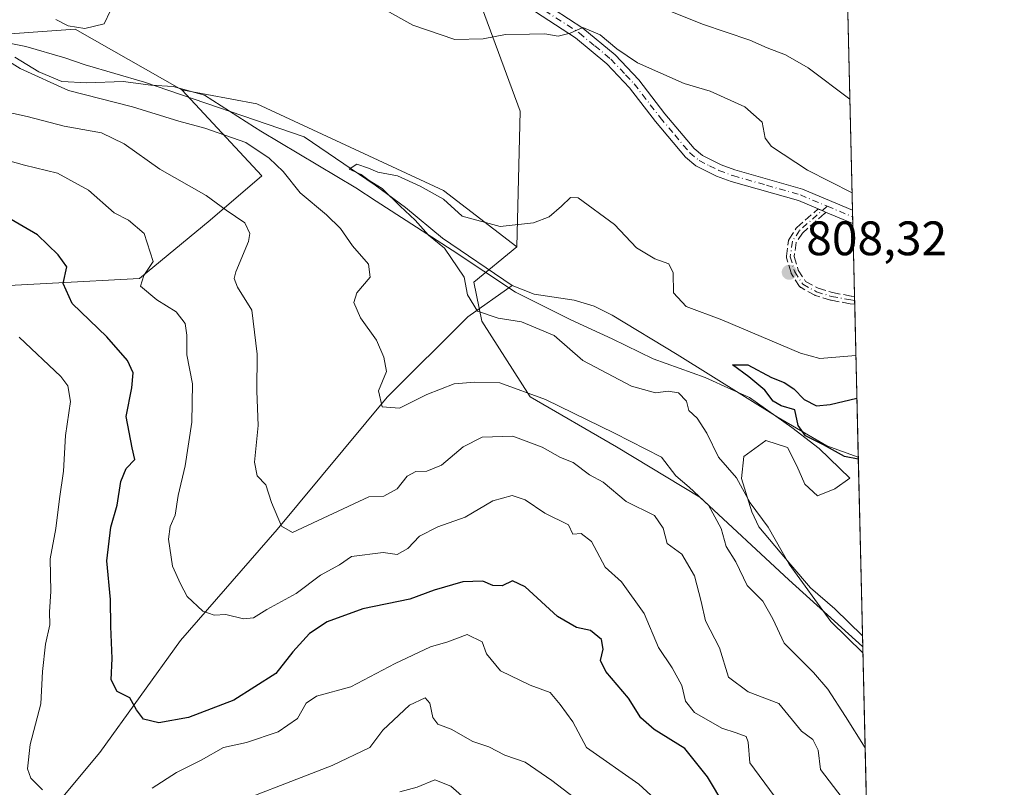
# Model space of a CAD drawing. Units: metres. Extents: x 658404 to 661885, y 4739506 to 4741899.
# Drawn here: x 661661 to 661865, y 4740801 to 4740960 of the extents above; entities that cross this region are included whole.
import ezdxf

# ---------------------------------------------------------------- set-up
doc = ezdxf.new("R2010")
doc.units = ezdxf.units.M
doc.header["$MEASUREMENT"] = 0
doc.linetypes.add('DGN Style 3', pattern=[2.307223458686699, 1.648016756204785, -0.6592067024819142])
doc.linetypes.add('DGN Style 4', pattern=[2.6384748266838614, 1.318413404963828, -0.6592067024819142, 0.001648016756204785, -0.6592067024819142])
for name, color, linetype, lineweight in [('Arbolado forestal CxS', 92, 'Continuous', 0), ('Camino Cxs', 7, 'Continuous', 0), ('Camino eje', 30, 'DGN Style 4', 13), ('Comarca CxS', 21, 'Continuous', 0), ('Comunidad Autónoma CxS', 142, 'Continuous', 0), ('Corriente natural lineal', 142, 'Continuous', 13), ('Curva de nivel maestra', 30, 'Continuous', 30), ('Curva de nivel normal', 30, 'Continuous', 0), ('Espacio natural protegido', 121, 'Continuous', 13), ('Espacio natural protegido CxS', 121, 'Continuous', 0), ('Municipio CxS', 4, 'Continuous', 0), ('Prado CxS', 92, 'Continuous', 0), ('Provincia CxS', 1, 'Continuous', 0), ('Punto de cota en terreno', 7, 'Continuous', 0), ('Rótulo de punto de cota en terreno', 7, 'Continuous', 0), ('Senda', 7, 'DGN Style 3', 0), ('Suelo desnudo CxS', 253, 'Continuous', 0)]:
    doc.layers.add(name, color=color, linetype=linetype, lineweight=lineweight)
doc.styles.add('Style-Arial', font='txt')

# ---------------------------------------------------------------- blocks, each defined once
blk = doc.blocks.new('*U8')
at = {"layer": 'Arbolado forestal CxS', "color": 92, "linetype": 'Continuous', "lineweight": 0}
blk.add_polyline3d([(661832.2699999996, 4740964.545499999, 821.9320000000008), (661835.4345000006, 4740830.149599999, 804.1104999999953), (661835.4086999996, 4740830.161699999, 804.1137000000017), (661820.1518999999, 4740843.913699999, 806.1662999999971), (661801.7390999999, 4740861.037500001, 809.4382000000041), (661784.4914999995, 4740871.5045, 810.4851999999955), (661766.5647, 4740881.850299999, 809.6869000000006), (661756.5749000004, 4740897.522100001, 805.0436999999947), (661754.9238999998, 4740905.6051, 804.2522000000026), (661763.8066999996, 4740912.887700001, 804.7939000000042), (661764.5179000003, 4740941.0361, 808.7375999999931), (661753.2329000002, 4740971.7685, 812.2733000000007)], dxfattribs=at)
blk = doc.blocks.new('5PATER')
at = {"layer": 'Suelo desnudo CxS', "linetype": 'Continuous', "lineweight": 0}
h = blk.add_hatch(color=51, dxfattribs=at)
edge = h.paths.add_edge_path()
edge.add_ellipse((0, 0), major_axis=(-0.1095731443231308, -0.1110710700762829), ratio=0.9994222409660322, start_angle=0, end_angle=360)

msp = doc.modelspace()

# ---------------------------------------------------------------- linework, layer by layer
at = {"layer": 'Arbolado forestal CxS', "color": 92, "linetype": 'Continuous', "lineweight": 0, "extrusion": (0.006723776037853134, -0.2855383873663877, 0.9583436858330082), "elevation": -1348489.665582801, "flags": 128}
msp.add_lwpolyline([(773256.7894305745, 4527517.753724383), (773256.7894305745, 4527471.792961798)], dxfattribs=at)
at = {"layer": 'Arbolado forestal CxS', "color": 92, "linetype": 'Continuous', "lineweight": 0, "extrusion": (0.005207659354192477, -0.2212933770365202, 0.9751933764971045), "elevation": -1044898.966756109, "flags": 128}
msp.add_lwpolyline([(773186.5184664145, 4607029.415315537), (773186.5184664147, 4607028.003102112)], dxfattribs=at)
at = {"layer": 'Arbolado forestal CxS', "color": 92, "linetype": 'Continuous', "lineweight": 0, "extrusion": (0.005245617258418383, -0.2226311206568145, 0.9748886436997146), "elevation": -1051216.225650468, "flags": 128}
msp.add_lwpolyline([(773323.8784580858, 4605567.596981827), (773323.8784580858, 4605566.186070275)], dxfattribs=at)
at = {"layer": 'Arbolado forestal CxS', "color": 92, "linetype": 'Continuous', "lineweight": 0, "extrusion": (0.0005687807401914235, -0.02415832287956238, 0.999707983325189), "elevation": -113348.2419082816, "flags": 128}
msp.add_lwpolyline([(773238.7082592308, 4722666.550206997), (773238.7082592308, 4722651.420898756)], dxfattribs=at)
at = {"layer": 'Arbolado forestal CxS', "color": 92, "linetype": 'Continuous', "lineweight": 0, "extrusion": (0.001147889457129054, -0.04886988256661454, 0.9988044938463781), "elevation": -230120.796609092, "flags": 128}
msp.add_lwpolyline([(772978.110060644, 4718445.89113261), (772978.110060644, 4718445.081041027)], dxfattribs=at)
at = {"layer": 'Arbolado forestal CxS', "color": 92, "linetype": 'Continuous', "lineweight": 0, "extrusion": (0.001197337596042728, -0.05096876995525324, 0.9986995298246263), "elevation": -240038.7740108903, "flags": 128}
msp.add_lwpolyline([(772991.8223626185, 4717948.680517528), (772991.8223626185, 4717947.870440908)], dxfattribs=at)
at = {"layer": 'Arbolado forestal CxS', "color": 92, "linetype": 'Continuous', "lineweight": 0, "extrusion": (0.005601227329402031, -0.2378892740560576, 0.9712761293996093), "elevation": -1123317.890604016, "flags": 128}
msp.add_lwpolyline([(773246.4478657675, 4588508.900087035), (773246.4478657676, 4588476.262011561)], dxfattribs=at)
at = {"layer": 'Arbolado forestal CxS', "color": 92, "linetype": 'Continuous', "lineweight": 0, "extrusion": (-0.002476005768080554, 0.1051592529565475, 0.9944523120356538), "elevation": 497703.0981185761, "flags": 128}
msp.add_lwpolyline([(-773245.3783476483, -4697685.682388599), (-773245.3783476483, -4697646.273099396)], dxfattribs=at)
at = {"layer": 'Arbolado forestal CxS', "color": 92, "linetype": 'Continuous', "lineweight": 0, "extrusion": (-0.007115868235887333, 0.3022087050821097, 0.9532152238565244), "elevation": 1428777.097150072, "flags": 128}
msp.add_lwpolyline([(-773249.670446082, -4502685.670796034), (-773249.670446082, -4502347.803298939)], dxfattribs=at)
at = {"layer": 'Arbolado forestal CxS', "color": 92, "linetype": 'Continuous', "lineweight": 0}
for points in [[(661763.8066999996, 4740912.887700001, 804.7939000000042), (661764.5179000003, 4740941.0361, 808.7375999999931), (661753.2329000002, 4740971.7685, 812.2733000000007), (661717.0105, 4740989.512499999, 816.1827000000048), (661686.7761000004, 4740999.8465, 819.8534000000074), (661648.9974999997, 4741007.9977, 818.8049000000028), (661596.8913000004, 4741025.795700001, 819.2099000000018), (661591.8300999999, 4741029.8705, 819.8561000000045), (661577.2566999998, 4741041.603700001, 822.7915000000066), (661560.8079000004, 4741039.729699999, 820.2869999999967), (661539.5932999998, 4741046.580900001, 821.2694000000047), (661522.7282999996, 4741056.1339, 824.2177999999985), (661503.7959000004, 4741059.5759, 825.5001000000047), (661476.3551000003, 4741073.505700001, 833.2785000000005), (661465.1842999998, 4741083.026699999, 835.249100000001), (661425.8828999996, 4741067.852299999, 825.934699999998), (661405.8870999999, 4741065.093499999, 828.1389999999956), (661349.7839000003, 4741042.8115, 831.8344999999972)], [(661694.4759000001, 4740945.4637, 808.0065999999933), (661672.4190999997, 4740958.0045, 809.9744999999967), (661654.0443000002, 4740956.696699999, 808.8418999999994), (661643.8344999999, 4740966.687700001, 811.2176000000036), (661626.0698999995, 4740974.7415, 811.006899999993), (661595.0843000002, 4740988.227700001, 812.2160000000005), (661568.5406999999, 4741001.874500001, 815.6731000000001), (661542.5060999999, 4741001.557700001, 815.1199000000051), (661519.0355000002, 4741004.6229, 816.9943000000059), (661503.8664999995, 4741013.5899, 817.6655999999931), (661461.9271000001, 4741025.087900001, 820.8337999999932), (661448.0185000002, 4741031.788100001, 820.2994999999937), (661425.1098999997, 4741032.856100001, 823.2090999999928), (661396.1573000001, 4741025.4397, 825.1103000000003), (661379.2555000001, 4740998.2543, 828.4763999999996), (661367.4737000001, 4740993.2435, 829.1071999999986), (661342.9886999996, 4740923.028100001, 835.9704000000056), (661335.9118999997, 4740867.272500001, 842.3496000000014), (661327.0669, 4740842.4921, 844.4851000000054), (661317.3359000003, 4740823.021500001, 846.8076000000001), (661298.8120999997, 4740800.9683, 851.5529999999999)], [(661654.0443000002, 4740956.696699999, 808.8418999999994), (661672.4190999997, 4740958.0045, 809.9744999999967), (661694.4759000001, 4740945.4637, 808.0065999999933), (661711.0075000003, 4740927.6359, 810.858600000007), (661700.3727000002, 4740918.406099999, 816.0262999999978), (661685.7368999999, 4740906.3705, 820.9137000000047), (661649.5985000003, 4740904.411900001, 830.7869000000064)], [(661694.4759000001, 4740945.4637, 808.0065999999933), (661711.0075000003, 4740927.6359, 810.858600000007), (661700.3727000002, 4740918.406099999, 816.0262999999978), (661685.7368999999, 4740906.3705, 820.9137000000047), (661649.5985000003, 4740904.411900001, 830.7869000000064), (661607.2909000004, 4740894.2665, 847.1462000000029), (661595.5691000001, 4740883.9209, 854.5368000000017), (661594.8800999997, 4740872.8851, 856.9397999999929), (661581.7792999997, 4740851.504699999, 866.8687999999967), (661515.6860999997, 4740813.699899999, 894.4563999999956), (661498.5015000004, 4740797.179500001, 900.6088000000019), (661481.9737000001, 4740780.0481, 907.0951999999961), (661465.6217, 4740740.675899999, 916.7112999999954), (661460.7846999997, 4740680.5953, 926.4781999999979), (661454.1467000004, 4740654.0429, 931.0331000000006), (661430.6919, 4740624.392700001, 934.1684999999999), (661425.8230999997, 4740599.610300001, 939.4545999999974), (661437.7719000002, 4740568.631899999, 950.8415999999999), (661432.4619000005, 4740554.9133, 955.8371000000043)], [(661498.5015000004, 4740797.179500001, 900.6088000000019), (661515.6860999997, 4740813.699899999, 894.4563999999956), (661581.7792999997, 4740851.504699999, 866.8687999999967), (661594.8800999997, 4740872.8851, 856.9397999999929), (661595.5691000001, 4740883.9209, 854.5368000000017), (661607.2909000004, 4740894.2665, 847.1462000000029), (661649.5985000003, 4740904.411900001, 830.7869000000064), (661685.7368999999, 4740906.3705, 820.9137000000047), (661700.3727000002, 4740918.406099999, 816.0262999999978), (661711.0075000003, 4740927.6359, 810.858600000007), (661694.4759000001, 4740945.4637, 808.0065999999933), (661710.0255000005, 4740942.546700001, 806.4900999999954), (661748.6379000006, 4740924.613700001, 806.3816999999982), (661763.8066999996, 4740912.887700001, 804.7939000000042), (661754.9238999998, 4740905.6051, 804.2522000000026), (661756.5749000004, 4740897.522100001, 805.0436999999947), (661766.5647, 4740881.850299999, 809.6869000000006), (661784.4914999995, 4740871.5045, 810.4851999999955), (661801.7390999999, 4740861.037500001, 809.4382000000041), (661820.1518999999, 4740843.913699999, 806.1662999999971), (661835.4086999996, 4740830.161699999, 804.1137000000017), (661835.4345000006, 4740830.149599999, 804.1104999999953), (661843.0157000005, 4740508.178500001, 906.245299999995)], [(661694.4759000001, 4740945.4637, 808.0065999999933), (661710.0255000005, 4740942.546700001, 806.4900999999954), (661748.6379000006, 4740924.613700001, 806.3816999999982), (661763.8066999996, 4740912.887700001, 804.7939000000042)], [(661763.8066999996, 4740912.887700001, 804.7939000000042), (661754.9238999998, 4740905.6051, 804.2522000000026), (661756.5749000004, 4740897.522100001, 805.0436999999947), (661766.5647, 4740881.850299999, 809.6869000000006), (661784.4914999995, 4740871.5045, 810.4851999999955), (661801.7390999999, 4740861.037500001, 809.4382000000041), (661820.1518999999, 4740843.913699999, 806.1662999999971), (661835.4086999996, 4740830.161699999, 804.1137000000017), (661835.4345000006, 4740830.149599999, 804.1104999999953)], [(661763.8066999996, 4740912.887700001, 804.7939000000042), (661754.9238999998, 4740905.6051, 804.2522000000026), (661756.5749000004, 4740897.522100001, 805.0436999999947), (661766.5647, 4740881.850299999, 809.6869000000006), (661784.4914999995, 4740871.5045, 810.4851999999955), (661801.7390999999, 4740861.037500001, 809.4382000000041), (661820.1518999999, 4740843.913699999, 806.1662999999971), (661835.4086999996, 4740830.161699999, 804.1137000000017), (661835.4345000006, 4740830.149599999, 804.1104999999953)]]:
    msp.add_polyline3d(points, dxfattribs=at)
at = {"layer": 'Camino Cxs', "color": 7, "linetype": 'Continuous', "lineweight": 0, "extrusion": (-0.3869496136637492, -0.9220801970691327, 0.006173059081572259), "elevation": -4627597.551186933, "flags": 128}
msp.add_lwpolyline([(-1224262.262402172, 29375.98700489966), (-1224263.062358186, 29375.96090440235), (-1224263.952037788, 29375.94900417561)], dxfattribs=at)
at = {"layer": 'Camino Cxs', "color": 7, "linetype": 'Continuous', "lineweight": 0, "extrusion": (0.009930351211413653, -0.4223699147378163, 0.9063691539594602), "elevation": -1995115.344654538, "flags": 128}
msp.add_lwpolyline([(773083.5866818009, 4282079.846147833), (773083.5866818009, 4282076.809128686)], dxfattribs=at)
at = {"layer": 'Camino Cxs', "color": 7, "linetype": 'Continuous', "lineweight": 0, "extrusion": (-0.03342565832187896, 0.01399915657178999, 0.9993431587703132), "elevation": 45055.31724313405, "flags": 128}
msp.add_lwpolyline([(-4628557.817169667, -1220142.541368097), (-4628557.817169667, -1220148.631524695)], dxfattribs=at)
at = {"layer": 'Camino Cxs', "color": 7, "linetype": 'Continuous', "lineweight": 0}
for points in [[(661656.7600999996, 4741004.860099999, 821.4069000000018), (661664.4600999998, 4741003.020099999, 819.4113000000071), (661673.8701, 4741001.4301, 820.3611999999994), (661682.2100999998, 4740999.610099999, 821.1870999999956), (661693.3901000004, 4740997.0601, 819.3475999999937), (661716.8601000002, 4740991.460100001, 817.0614999999963), (661729.5900999998, 4740989.0001, 815.7081999999937), (661737.5000999998, 4740986.5601, 816.0458000000073), (661741.8501000004, 4740984.530099999, 816.4548999999971), (661749.1700999998, 4740978.890100001, 817.9909000000043), (661753.7701000003, 4740974.8201, 815.6736999999994), (661756.6901000004, 4740971.8201, 814.9340999999987), (661777.4901000002, 4740958.2301, 814.3491999999969), (661784.1700999998, 4740952.690099999, 811.8948999999994), (661789.0701000001, 4740947.4901, 810.577900000004), (661794.4901000002, 4740940.470100001, 809.5712999999961), (661800.5201000003, 4740933.280099999, 809.007700000002), (661802.2401000002, 4740931.8301, 809.5241999999998), (661806.1501000002, 4740929.890100001, 809.8141000000034), (661808.9600999998, 4740928.860099999, 809.9462000000058), (661822.9401000004, 4740924.860099999, 810.3132999999943), (661833.3068000004, 4740920.511499999, 810.498000000007)], [(661826.1996999999, 4740920.7643, 808.9562000000006), (661822.1101000002, 4740922.4801, 808.6953999999969), (661808.1801000005, 4740926.470100001, 808.2409000000043), (661805.1601, 4740927.5801, 807.9714999999997), (661800.8501000004, 4740929.710100001, 808.5216999999975), (661798.7301000003, 4740931.5001, 808.298299999995), (661792.5301000001, 4740938.9001, 809.5328000000009), (661787.1601, 4740945.860099999, 811.7048000000068), (661782.4501, 4740950.850099999, 811.6551000000036), (661775.9901000002, 4740956.200099999, 813.9637999999978), (661755.0800999999, 4740969.860099999, 814.5831999999937), (661752.0301000001, 4740973.0001, 814.3329999999987), (661747.5701000001, 4740976.950099999, 818.1410999999936), (661740.5401, 4740982.370100001, 814.6076999999932), (661736.6001000004, 4740984.210100001, 814.8374000000041), (661734.4101, 4740984.880100001, 814.7364999999991), (661728.9801000003, 4740986.5601, 814.7682000000059), (661716.3300999999, 4740989.0001, 816.4076999999961), (661692.8201000001, 4740994.610099999, 819.0978000000032), (661690.9901000002, 4740995.030099999, 819.5541999999988), (661681.6601, 4740997.1501, 819.9207000000025), (661673.4001000002, 4740998.960100001, 821.0351999999984), (661663.9600999998, 4741000.5601, 819.0660999999964), (661656.0601000005, 4741002.440099999, 822.4321000000054)], [(661756.6901000004, 4740971.8201, 814.9340999999987), (661777.4901000002, 4740958.2301, 814.3491999999969), (661784.1700999998, 4740952.690099999, 811.8948999999994), (661789.0701000001, 4740947.4901, 810.577900000004), (661794.4901000002, 4740940.470100001, 809.5712999999961), (661800.5201000003, 4740933.280099999, 809.007700000002), (661802.2401000002, 4740931.8301, 809.5241999999998), (661806.1501000002, 4740929.890100001, 809.8141000000034), (661808.9600999998, 4740928.860099999, 809.9462000000058), (661822.9401000004, 4740924.860099999, 810.3132999999943), (661833.3068000004, 4740920.511499999, 810.498000000007), (661833.3712999999, 4740917.759600001, 809.2148000000017), (661827.7577999998, 4740920.1107, 808.9942000000011), (661827.0201000003, 4740920.420100001, 808.9680999999982), (661826.1996999999, 4740920.7643, 808.9562000000006), (661822.1101000002, 4740922.4801, 808.6953999999969), (661808.1801000005, 4740926.470100001, 808.2409000000043), (661805.1601, 4740927.5801, 807.9714999999997), (661800.8501000004, 4740929.710100001, 808.5216999999975), (661798.7301000003, 4740931.5001, 808.298299999995), (661792.5301000001, 4740938.9001, 809.5328000000009), (661787.1601, 4740945.860099999, 811.7048000000068), (661782.4501, 4740950.850099999, 811.6551000000036), (661775.9901000002, 4740956.200099999, 813.9637999999978), (661755.0800999999, 4740969.860099999, 814.5831999999937)]]:
    msp.add_polyline3d(points, dxfattribs=at)
at = {"layer": 'Camino eje', "color": 30, "linetype": 'DGN Style 4', "lineweight": 13, "extrusion": (-0.06656930851040885, 0.02790959865754931, 0.9973913883061256), "elevation": 89067.10617734038, "flags": 128}
msp.add_lwpolyline([(-4628100.135167391, -1219470.550680325), (-4628100.135167391, -1219464.823588224)], dxfattribs=at)
at = {"layer": 'Camino eje', "color": 30, "linetype": 'DGN Style 4', "lineweight": 13}
for points in [[(661755.8850999996, 4740970.840100001, 814.6891999999935), (661776.7401000002, 4740957.215100001, 813.7657999999938), (661779.9700999996, 4740954.540100001, 813.6848000000027), (661783.3101000005, 4740951.770099999, 811.6120999999986), (661786.3501000004, 4740948.545100001, 811.0144), (661788.1151000002, 4740946.675100001, 810.9372000000003), (661793.5100999996, 4740939.6851, 809.5662000000011), (661796.5251000002, 4740936.090100001, 808.2507999999943), (661799.6250999998, 4740932.390100001, 808.6631000000052), (661801.5450999998, 4740930.770099999, 808.9351000000024), (661803.7001, 4740929.7051, 809.0066999999982), (661805.6551000001, 4740928.735099999, 808.842499999999), (661808.5701000001, 4740927.665100001, 808.718599999993), (661815.5351, 4740925.670100001, 809.5721999999951), (661822.5251000002, 4740923.670100001, 809.4875999999931), (661828.0713000001, 4740921.3433, 809.4428000000045)], [(661828.0713000001, 4740921.3433, 809.4428000000045), (661822.3400999998, 4740916.3101, 808.0635000000038), (661820.8800999997, 4740914.0801, 808.2525000000023), (661820.4200999998, 4740910.870100001, 808.3898999999948), (661821.3501000004, 4740907.7401, 808.4680999999982), (661823.0401, 4740905.1601, 808.6462999999932), (661825.8701, 4740903.600099999, 808.5146999999997), (661828.9801000003, 4740902.6501, 808.3466999999946), (661832.9600999998, 4740901.9301, 808.9419999999955), (661833.7467, 4740901.83, 809.8196999999927)]]:
    msp.add_polyline3d(points, dxfattribs=at)
at = {"layer": 'Comarca CxS', "color": 21, "linetype": 'Continuous', "lineweight": 0, "flags": 128}
msp.add_lwpolyline([(660214.4236450413, 4739547.189115792), (658457.0600012005, 4739506.339982591), (658444.5276162303, 4740050.475533009), (658422.3193059342, 4741014.723852444), (658408.9544999995, 4741595.003799999), (658405.7495999992, 4741734.1532), (658405.0634999993, 4741763.943700001), (658403.7800012027, 4741819.669982566), (659744.4447999997, 4741850.844099999), (659746.7116779629, 4741850.896762338), (659749.8655188571, 4741850.970111736), (659883.5822000006, 4741854.079399999), (660821.7886614047, 4741875.89514864), (661810.2700012268, 4741898.879982568), (661835.3820000011, 4740832.379000001), (661864.7400012282, 4739585.549982591)], close=True, dxfattribs=at)
at = {"layer": 'Comunidad Autónoma CxS', "color": 142, "linetype": 'Continuous', "lineweight": 0, "flags": 128}
msp.add_lwpolyline([(660214.4236450413, 4739547.189115792), (658457.0600012005, 4739506.339982591), (658444.5276162303, 4740050.475533009), (658422.3193059342, 4741014.723852444), (658408.9544999995, 4741595.003799999), (658405.7495999992, 4741734.1532), (658405.0634999993, 4741763.943700001), (658403.7800012027, 4741819.669982566), (659744.4447999997, 4741850.844099999), (659746.7116779629, 4741850.896762338), (659749.8655188571, 4741850.970111736), (659883.5822000006, 4741854.079399999), (660821.7886614047, 4741875.89514864), (661810.2700012268, 4741898.879982568), (661835.3820000011, 4740832.379000001), (661864.7400012282, 4739585.549982591)], close=True, dxfattribs=at)
at = {"layer": 'Corriente natural lineal', "color": 142, "linetype": 'Continuous', "lineweight": 13}
for points in [[(661655.6601, 4740955.690099999, 808.9838000000018), (661662.1901000004, 4740954.4001, 808.0090000000056), (661670.2801000001, 4740952.0801, 807.8842000000004), (661674.5000999998, 4740950.590100001, 808.0250999999989), (661686.7401000002, 4740947.0001, 807.5148999999948), (661719.7901, 4740935.700099999, 806.0969999999944), (661734.5000999998, 4740925.690099999, 805.6073999999935), (661740.8000999996, 4740921.030099999, 805.2057000000059), (661748.4401000004, 4740914.720100001, 804.789300000004), (661762.8701, 4740904.9301, 802.8656000000047)], [(661598.5100999996, 4740653.1601, 872.8874999999971), (661599.8101000005, 4740660.670100001, 869.3322999999947), (661604.1901000004, 4740668.050100001, 865.8680000000023), (661612.7100999998, 4740683.370100001, 860.9294999999984), (661619.6700999998, 4740696.920100001, 856.3849000000046), (661628.8501000004, 4740710.3301, 851.8093999999984), (661631.9101, 4740734.9101, 845.606899999999), (661640.5900999998, 4740756.8301, 840.446299999996), (661651.5201000003, 4740771.550100001, 836.4326000000001), (661664.3501000004, 4740792.370100001, 831.1432999999961), (661677.5000999998, 4740808.1801, 826.731899999999), (661694.1901000004, 4740831.4001, 821.6211000000039), (661714.2200999996, 4740854.360099999, 815.2067999999999), (661736.9600999998, 4740881.8101, 809.8466000000044), (661753.6801000005, 4740898.4001, 805.7038999999932), (661762.8701, 4740904.9301, 802.8656000000047)], [(661762.8701, 4740904.9301, 802.8656000000047), (661767.4200999998, 4740903.110099999, 802.671199999997), (661775.7100999998, 4740901.840100001, 802.8650000000052), (661779.8201000001, 4740900.620100001, 802.3061000000016), (661783.5900999998, 4740898.7401, 801.8018000000012), (661797.0201000003, 4740890.630100001, 801.021200000003), (661817.9401000004, 4740877.550100001, 800.1826000000001), (661828.0100999996, 4740871.670100001, 799.4063000000025), (661834.5100999996, 4740869.3301, 799.9649000000064), (661834.5119000003, 4740869.329399999, 799.9651000000014)]]:
    msp.add_polyline3d(points, dxfattribs=at)
at = {"layer": 'Curva de nivel maestra', "color": 30, "linetype": 'Continuous', "lineweight": 30, "flags": 128}
for points, elevation in [([(661806.9000000004, 4740797.110099999), (661803.3300000001, 4740803.1601), (661798.5800000001, 4740809.0001), (661792.25, 4740812.940099999), (661789.5099999999, 4740815.360099999), (661786.9199999999, 4740819.460100001), (661782.2300000006, 4740824.940099999), (661781.1299999999, 4740827.2501), (661781.7300000006, 4740829.550100001), (661781.3200000003, 4740831.5601), (661779.0999999996, 4740833.440099999), (661776.1799999997, 4740834.100099999), (661772.2699999996, 4740836.370100001), (661765.5599999997, 4740842.5101), (661762.9400000004, 4740843.7301), (661760.7699999996, 4740842.710100001), (661758.8799999999, 4740842.800100001), (661756.7999999998, 4740843.6501), (661752.6600000003, 4740843.540100001), (661746.7199999997, 4740841.8101), (661741.6600000003, 4740839.940099999), (661731.9400000004, 4740837.9301), (661724.54, 4740835.210100001), (661720.9299999997, 4740832.8201), (661717.4800000006, 4740829.0101), (661713.9400000004, 4740824.5601), (661705.2199999997, 4740819.0101), (661695.8600000005, 4740815.420100001), (661689.7000000002, 4740814.340100001), (661686.5199999996, 4740815.110099999), (661685.0599999997, 4740816.9901), (661683.7100000001, 4740819.4801), (661681.0999999996, 4740820.8201), (661679.8499999996, 4740823.220100001), (661680.0599999997, 4740827.630100001), (661679.75, 4740834.290100001), (661679.6900000004, 4740839.840100001), (661678.9299999997, 4740847.9001), (661679.75, 4740854.850099999), (661681.0899999999, 4740859.420100001), (661681.8600000005, 4740864.300100001), (661682.9699999997, 4740866.9801), (661684.7199999997, 4740868.9001), (661684.1799999997, 4740871.280099999), (661682.9800000006, 4740877.7501), (661684.1399999997, 4740883.690099999), (661684.4000000004, 4740886.850099999), (661683.2599999999, 4740889.4001), (661678.9199999999, 4740894.2501), (661671.7599999999, 4740901.200099999), (661669.9000000004, 4740905.340100001), (661670.6600000003, 4740908.7601), (661668.9100000003, 4740911.2501), (661664.6299999999, 4740915.370100001), (661653.9900000002, 4740921.5801)], 825), ([(661834.5213000001, 4740868.933), (661831.6399999997, 4740869.520099999), (661827.3099999997, 4740871.880100001), (661823.5599999997, 4740873.7501), (661822.0599999997, 4740875.9301), (661821.4000000004, 4740879.170100001), (661818.5599999997, 4740879.9901), (661816.8600000005, 4740880.970100001), (661815.1600000003, 4740883.2601), (661811.8399999999, 4740885.9901), (661808.5, 4740888.4901), (661811.6200000001, 4740888.4901), (661816.5599999997, 4740885.860099999), (661819.1900000004, 4740884.8101), (661821.1900000004, 4740883.520099999), (661823.3200000003, 4740881.300100001), (661825.8499999996, 4740879.970100001), (661828.6900000004, 4740880.290100001), (661834.2242000002, 4740881.5505)], 800)]:
    msp.add_lwpolyline(points, dxfattribs=dict(at, elevation=elevation))
at = {"layer": 'Curva de nivel normal', "color": 30, "linetype": 'Continuous', "lineweight": 0, "flags": 128}
for points, elevation in [([(661668.4000000004, 4740960.0101), (661670.9500000002, 4740958.720100001), (661674.3700000001, 4740958.120100001), (661678.4299999997, 4740959.100099999), (661682.3499999996, 4740967.4901)], 810), ([(661729.54, 4740965.9801), (661742.3200000003, 4740958.840100001), (661750.9600000001, 4740955.870100001), (661756.8600000005, 4740955.9801), (661761.4900000002, 4740956.9301), (661766.4600000001, 4740956.950099999), (661769.6200000001, 4740957.0601), (661772.4000000004, 4740956.5601), (661774.8399999999, 4740957.190099999), (661777.4699999997, 4740958.360099999), (661781.0599999997, 4740956.840100001), (661784.5, 4740953.940099999), (661788.8399999999, 4740951.0001), (661798.4600000001, 4740946.7401), (661803.8799999999, 4740945.1601), (661811.0199999996, 4740941.920100001), (661814.5999999996, 4740938.7501), (661815.25, 4740935.440099999), (661816.5700000003, 4740933.690099999), (661824.0300000003, 4740928.780099999), (661833.2219000002, 4740924.116400001)], 810), ([(661832.7648999998, 4740943.525800001), (661824.1500000004, 4740949.970100001), (661819.4600000001, 4740952.700099999), (661815.6600000003, 4740954.110099999), (661812.0899999999, 4740955.710100001), (661802.2800000003, 4740959.040100001), (661789.0199999996, 4740964.440099999)], 815), ([(661835.9289999995, 4740809.149499999), (661831.8799999999, 4740815.6501), (661828.2000000002, 4740821.290100001), (661825.2100000001, 4740824.7301), (661819.1900000004, 4740830.8101), (661816.8300000001, 4740835.890100001), (661814.7199999997, 4740839.520099999), (661811.5199999996, 4740842.7401), (661809.1299999999, 4740847.6801), (661807.1799999997, 4740850.850099999), (661806.1200000001, 4740854.5601), (661803.5099999999, 4740859.390100001), (661799.5199999996, 4740863.1601), (661796.7599999999, 4740865.4801), (661793.75, 4740869.380100001), (661784.0599999997, 4740874.3201), (661769.7300000006, 4740881.270099999), (661760.3300000001, 4740884.7601), (661755.0999999996, 4740884.880100001), (661750.8200000003, 4740884.530099999), (661745.1900000004, 4740882.3201), (661739.5700000003, 4740879.5001), (661735.9400000004, 4740879.800100001), (661735.1900000004, 4740883.0801), (661736.8700000001, 4740887.090100001), (661736.2800000003, 4740890.050100001), (661734.7999999998, 4740893.5701), (661731.4500000002, 4740898.220100001), (661730.0800000001, 4740901.380100001), (661730.7100000001, 4740903.4101), (661733.4699999997, 4740906.630100001), (661733.1299999999, 4740909.340100001), (661729.7999999998, 4740913.130100001), (661727.2999999998, 4740916.6801), (661724.4500000002, 4740919.540100001), (661718.9800000006, 4740924.0801), (661715.4400000004, 4740928.540100001), (661712.54, 4740931.3101), (661707.7300000006, 4740934.5001), (661699.2199999997, 4740937.5001), (661693.8700000001, 4740938.950099999), (661684.2800000003, 4740941.9301), (661671.0099999999, 4740945.300100001), (661661.0099999999, 4740949.870100001), (661654.6500000004, 4740953.770099999)], 810), ([(661656.0899999999, 4740941.270099999), (661662.4600000001, 4740939.920100001), (661670.1100000005, 4740937.880100001), (661677.8300000001, 4740936.5001), (661682.54, 4740934.2401), (661689.9500000002, 4740928.970100001), (661699.4900000002, 4740923.530099999), (661703.6799999997, 4740920.5101), (661707.5199999996, 4740917.880100001), (661708.54, 4740915.6601), (661708.2599999999, 4740914.030099999), (661705.6399999997, 4740907.710100001), (661705.29, 4740906.370100001), (661705.9900000002, 4740904.5701), (661708.9400000004, 4740899.8101), (661710.0800000001, 4740890.700099999), (661710.0199999996, 4740883.050100001), (661710.25, 4740875.9101), (661709.5499999998, 4740868.290100001), (661710.0700000003, 4740865.5001), (661711.8499999996, 4740863.620100001), (661713.0199999996, 4740859.9901), (661715.1100000005, 4740855.090100001), (661717.3600000005, 4740853.7401), (661733.1900000004, 4740861.1601), (661736.29, 4740861.2501), (661739.0199999996, 4740862.7601), (661741.1200000001, 4740865.390100001), (661742.9199999999, 4740866.380100001), (661745.2199999997, 4740866.4301), (661748.2199999997, 4740867.710100001), (661752.7199999997, 4740871.520099999), (661756.6299999999, 4740873.4801), (661763.0300000003, 4740873.6801), (661769.0899999999, 4740871.4101), (661772.8499999996, 4740869.280099999), (661775.5099999999, 4740868.2501), (661778.8700000001, 4740865.720100001), (661781.6900000004, 4740864.1501), (661786.4299999997, 4740860.200099999), (661792.3399999999, 4740857.280099999), (661794.1200000001, 4740854.670100001), (661794.9800000006, 4740851.450099999), (661797.9500000002, 4740849.2401), (661800.6299999999, 4740844.780099999), (661802.0099999999, 4740839.450099999), (661802.8700000001, 4740835.460100001), (661805.7699999996, 4740829.880100001), (661807.6600000003, 4740823.780099999), (661811.7000000002, 4740820.7401), (661818.0499999998, 4740818.3201), (661822.7300000006, 4740812.5701), (661825.1200000001, 4740810.860099999), (661826.2300000006, 4740808.630100001), (661826.7199999997, 4740804.6601), (661836.3322000002, 4740792.024700001)], 815), ([(661654.9699999997, 4740931.780099999), (661661.9199999999, 4740929.850099999), (661668.7400000002, 4740928.1801), (661675.1799999997, 4740924.640100001), (661680.4600000001, 4740919.950099999), (661683.4400000004, 4740918.460100001), (661686.6699999999, 4740915.700099999), (661688.5099999999, 4740909.9001), (661686.6200000001, 4740906.960100001), (661685.9500000002, 4740904.7601), (661689.2699999996, 4740901.9101), (661693.2800000003, 4740899.4801), (661695.1600000003, 4740897.0601), (661695.5199999996, 4740894.600099999), (661695.4900000002, 4740890.520099999), (661696.6900000004, 4740884.540100001), (661696.5300000003, 4740876.5801), (661695.1600000003, 4740867.530099999), (661693.7300000006, 4740861.440099999), (661693.0999999996, 4740857.340100001), (661692.0499999998, 4740855.020099999), (661691.7100000001, 4740852.370100001), (661692.5300000003, 4740846.7601), (661694.1799999997, 4740843.110099999), (661695.5999999996, 4740840.4901), (661698.8200000003, 4740837.4801), (661701.1900000004, 4740836.630100001), (661703.6200000001, 4740836.780099999), (661707.2599999999, 4740835.880100001), (661709.29, 4740836.0701), (661712.0999999996, 4740837.8301), (661718.1600000003, 4740841.130100001), (661723.1600000003, 4740844.9101), (661727.1100000005, 4740847.0601), (661729.5899999999, 4740848.7601), (661736.1900000004, 4740849.610099999), (661739.0199999996, 4740849.220100001), (661741.2300000006, 4740850.460100001), (661743.6600000003, 4740852.9901), (661747.4500000002, 4740854.9001), (661753.1600000003, 4740856.9001), (661758.8600000005, 4740860.340100001), (661762.8600000005, 4740861.420100001), (661765.5199999996, 4740860.540100001), (661769.6100000005, 4740857.720100001), (661774.5, 4740855.350099999), (661775.4400000004, 4740853.370100001), (661777.1399999997, 4740853.5701), (661779.2800000003, 4740851.880100001), (661782.1200000001, 4740846.5601), (661785.4800000006, 4740843.540100001), (661790.2199999997, 4740836.940099999), (661793.1699999999, 4740829.950099999), (661795.9600000001, 4740825.7401), (661797.9800000006, 4740822.090100001), (661798.7300000006, 4740818.800100001), (661800.5800000001, 4740816.460100001), (661806.2300000006, 4740813.220100001), (661809.2599999999, 4740812.270099999), (661811.2800000003, 4740811.5001), (661811.7300000006, 4740810.3101), (661812.0599999997, 4740806.030099999), (661817.0800000001, 4740799.1801)], 820), ([(661834.0157000005, 4740890.405099999), (661826.5300000003, 4740889.790100001), (661822.5700000003, 4740890.920100001), (661806.2800000003, 4740897.770099999), (661798.8899999997, 4740900.5801), (661796.25, 4740903.4001), (661796.1900000004, 4740907.550100001), (661795.2999999998, 4740909.4001), (661792.3600000005, 4740910.460100001), (661788.5899999999, 4740912.700099999), (661784.0700000003, 4740917.530099999), (661776.5199999996, 4740923.050100001), (661774.9100000003, 4740923.130100001), (661773.0700000003, 4740921.340100001), (661770.5300000003, 4740919.130100001), (661767.3099999997, 4740917.870100001), (661760.3799999999, 4740917.1501), (661752.5, 4740919.270099999), (661748.6600000003, 4740922.7601), (661743.8300000001, 4740925.450099999), (661739.1399999997, 4740927.6501), (661735.0700000003, 4740928.360099999), (661733.0899999999, 4740929.200099999), (661730.7199999997, 4740930.030099999), (661729.0999999996, 4740928.9901), (661731.6299999999, 4740927.880100001), (661733.25, 4740926.690099999), (661735.9800000006, 4740924.970100001), (661739.6900000004, 4740921.340100001), (661742.79, 4740918.450099999), (661745.5300000003, 4740915.300100001), (661748.8700000001, 4740912.640100001), (661752.9400000004, 4740906.600099999), (661753.6200000001, 4740903.0001), (661755.7000000002, 4740899.590100001), (661759.9800000006, 4740898.120100001), (661764.8099999997, 4740897.370100001), (661771.5800000001, 4740894.540100001), (661777.4800000006, 4740889.380100001), (661787.5899999999, 4740884.030099999), (661792.54, 4740882.6801), (661795.1399999997, 4740883.0001), (661797.3200000003, 4740882.6601), (661798.9500000002, 4740880.940099999), (661799.4600000001, 4740879.0001), (661801.1699999999, 4740877.4001), (661803.1799999997, 4740874.3201), (661805.5700000003, 4740869.350099999), (661809.2800000003, 4740865.0601), (661812.1200000001, 4740859.9001), (661815.8499999996, 4740854.840100001), (661820.2000000002, 4740847.190099999), (661828.8200000003, 4740835.280099999), (661835.4649999999, 4740828.855000001)], 805), ([(661665.6500000004, 4740800.4801), (661663.25, 4740802.840100001), (661662.5300000003, 4740804.790100001), (661663.0999999996, 4740809.840100001), (661665.2800000003, 4740818.290100001), (661665.6600000003, 4740824.960100001), (661666.2800000003, 4740830.630100001), (661667.1299999999, 4740834.630100001), (661667.0499999998, 4740837.290100001), (661667.3799999999, 4740841.5601), (661667.2400000002, 4740848.2601), (661668.4100000003, 4740854.550100001), (661669.1200000001, 4740860.700099999), (661669.9600000001, 4740866.4301), (661670.4100000003, 4740873.840100001), (661671.4600000001, 4740880.9001), (661670.8600000005, 4740884.1601), (661669.4400000004, 4740886.0801), (661660.7800000003, 4740894.1801)], 830), ([(661792.3799999999, 4740798.610099999), (661789.0599999997, 4740801.600099999), (661778.2800000003, 4740809.220100001), (661775.4100000003, 4740814.5101), (661772.79, 4740818.140100001), (661770.7000000002, 4740820.600099999), (661766.5800000001, 4740822.110099999), (661760.4500000002, 4740825.0801), (661757.5800000001, 4740828.620100001), (661756.6399999997, 4740831.0801), (661753.54, 4740832.600099999), (661749.5700000003, 4740831.130100001), (661745.9800000006, 4740830.0701), (661738.6699999999, 4740826.590100001), (661729.4900000002, 4740821.780099999), (661722.3799999999, 4740819.8201), (661720.2000000002, 4740818.420100001), (661718.4000000004, 4740815.220100001), (661714.4400000004, 4740812.4801), (661707.8600000005, 4740810.2601), (661703.0899999999, 4740809.2301), (661698.4699999997, 4740806.590100001), (661693.3799999999, 4740804.020099999), (661688.3600000005, 4740800.800100001)], 830), ([(661775.7300000006, 4740798.8101), (661771.0599999997, 4740802.360099999), (661765.5199999996, 4740806.190099999), (661761.3200000003, 4740807.600099999), (661758.0300000003, 4740809.3301), (661754.75, 4740810.450099999), (661750.25, 4740813.0001), (661747.4800000006, 4740814.0601), (661746.4199999999, 4740815.460100001), (661745.8399999999, 4740818.420100001), (661744.8200000003, 4740819.470100001), (661741.5999999996, 4740817.960100001), (661736.0899999999, 4740812.780099999), (661733.3899999997, 4740809.2501), (661725.5700000003, 4740805.460100001), (661700.2699999996, 4740795.6801)], 835), ([(661739.6100000005, 4740800.0001), (661743.1900000004, 4740800.970100001), (661746.8700000001, 4740802.4901), (661750.1600000003, 4740801.190099999), (661756.3899999997, 4740795.720100001)], 840)]:
    msp.add_lwpolyline(points, dxfattribs=dict(at, elevation=elevation))
at = {"layer": 'Espacio natural protegido', "color": 121, "linetype": 'Continuous', "lineweight": 13, "flags": 128}
msp.add_lwpolyline([(661835.3819860222, 4740832.379013559), (661829.6233999999, 4740837.9652), (661824.6256000017, 4740842.260200001), (661820.5796999999, 4740847.0312), (661813.9160000002, 4740854.9041), (661812.4890000006, 4740858.0061), (661810.3471000004, 4740864.925000003), (661810.8231000013, 4740869.457900001), (661815.344000001, 4740872.797800002), (661819.8659000016, 4740871.3668), (661821.7698, 4740867.548800002), (661823.4358000001, 4740863.731800001), (661826.0537000013, 4740861.345899997), (661829.6235999998, 4740862.777800002), (661832.7945000015, 4740864.982700001), (661826.3887000004, 4740871.156700001), (661820.7399000005, 4740875.4657), (661811.986200001, 4740881.678700003), (661808.2543000017, 4740883.385700001), (661802.8294000018, 4740885.866700001), (661792.0377000013, 4740889.752800002), (661783.5290000016, 4740893.832900002), (661775.0252000013, 4740897.784900002), (661763.5436000011, 4740903.559), (661750.4560000012, 4740912.211999999), (661734.7064000017, 4740922.402000002), (661730.5076000004, 4740925.118000003), (661710.8461000003, 4740936.888100003), (661709.5372000004, 4740937.721100002), (661699.1915000017, 4740944.310100002), (661692.6537000011, 4740946.157200002), (661688.0687999993, 4740946.407200002), (661682.3260000006, 4740947.1333), (661674.8302000009, 4740946.918400002), (661669.6092999995, 4740947.150500001), (661664.847400002, 4740949.175500002), (661659.9296000019, 4740952.212499999)], dxfattribs=at)
msp.add_lwpolyline([(661835.3819860222, 4740832.379013559), (661829.6233999999, 4740837.9652), (661824.6256000017, 4740842.260200001), (661820.5796999999, 4740847.0312), (661813.9160000002, 4740854.9041), (661812.4890000006, 4740858.0061), (661810.3471000004, 4740864.925000003), (661810.8231000013, 4740869.457900001), (661815.344000001, 4740872.797800002), (661819.8659000016, 4740871.3668), (661821.7698, 4740867.548800002), (661823.4358000001, 4740863.731800001), (661826.0537000013, 4740861.345899997), (661829.6235999998, 4740862.777800002), (661832.7945000015, 4740864.982700001), (661826.3887000004, 4740871.156700001), (661820.7399000005, 4740875.4657), (661811.986200001, 4740881.678700003), (661808.2543000017, 4740883.385700001), (661802.8294000018, 4740885.866700001), (661792.0377000013, 4740889.752800002), (661783.5290000016, 4740893.832900002), (661775.0252000013, 4740897.784900002), (661763.5436000011, 4740903.559), (661750.4560000012, 4740912.211999999), (661734.7064000017, 4740922.402000002), (661730.5076000004, 4740925.118000003), (661710.8461000003, 4740936.888100003), (661709.5372000004, 4740937.721100002), (661699.1915000017, 4740944.310100002), (661692.6537000011, 4740946.157200002), (661688.0687999993, 4740946.407200002), (661682.3260000006, 4740947.1333), (661674.8302000009, 4740946.918400002), (661669.6092999995, 4740947.150500001), (661664.847400002, 4740949.175500002), (661659.9296000019, 4740952.212499999)], dxfattribs=at)
at = {"layer": 'Espacio natural protegido CxS', "color": 121, "linetype": 'Continuous', "lineweight": 0, "flags": 128}
msp.add_lwpolyline([(661659.9296000013, 4740952.212499999), (661664.8473999992, 4740949.175500001), (661669.609299999, 4740947.1505), (661674.8302000003, 4740946.918400001), (661682.3260000001, 4740947.1333), (661688.0687999988, 4740946.4072), (661692.6537000005, 4740946.1572), (661699.191499999, 4740944.310100002), (661709.5371999998, 4740937.721100001), (661710.8460999997, 4740936.888100001), (661730.5075999997, 4740925.118000002), (661734.7063999989, 4740922.402000001), (661750.4560000006, 4740912.211999998), (661763.5436000006, 4740903.558999999), (661775.0252000008, 4740897.7849), (661783.529000001, 4740893.832900001), (661792.0377000007, 4740889.752800001), (661802.8294000013, 4740885.8667), (661808.2543000011, 4740883.385700001), (661811.9862000004, 4740881.678700001), (661820.7398999999, 4740875.465700001), (661826.3886999999, 4740871.1567), (661832.7945000009, 4740864.9827), (661829.6235999991, 4740862.7778), (661826.0537000005, 4740861.345899999), (661823.4357999995, 4740863.7318), (661821.7697999994, 4740867.548800001), (661819.8658999987, 4740871.366800001), (661815.3440000004, 4740872.797800001), (661810.8231000009, 4740869.4579), (661810.3470999999, 4740864.925000002), (661812.489, 4740858.006100001), (661813.9159999996, 4740854.904100001), (661820.5796999994, 4740847.031199999), (661824.6255999989, 4740842.2602), (661829.6233999995, 4740837.965199999), (661835.3820000011, 4740832.379000001), (661864.7400012282, 4739585.549982591)], dxfattribs=at)
msp.add_lwpolyline([(661659.9296000013, 4740952.212499999), (661664.8473999992, 4740949.175500001), (661669.609299999, 4740947.1505), (661674.8302000003, 4740946.918400001), (661682.3260000001, 4740947.1333), (661688.0687999988, 4740946.4072), (661692.6537000005, 4740946.1572), (661699.191499999, 4740944.310100002), (661709.5371999998, 4740937.721100001), (661710.8460999997, 4740936.888100001), (661730.5075999997, 4740925.118000002), (661734.7063999989, 4740922.402000001), (661750.4560000006, 4740912.211999998), (661763.5436000006, 4740903.558999999), (661775.0252000008, 4740897.7849), (661783.529000001, 4740893.832900001), (661792.0377000007, 4740889.752800001), (661802.8294000013, 4740885.8667), (661808.2543000011, 4740883.385700001), (661811.9862000004, 4740881.678700001), (661820.7398999999, 4740875.465700001), (661826.3886999999, 4740871.1567), (661832.7945000009, 4740864.9827), (661829.6235999991, 4740862.7778), (661826.0537000005, 4740861.345899999), (661823.4357999995, 4740863.7318), (661821.7697999994, 4740867.548800001), (661819.8658999987, 4740871.366800001), (661815.3440000004, 4740872.797800001), (661810.8231000009, 4740869.4579), (661810.3470999999, 4740864.925000002), (661812.489, 4740858.006100001), (661813.9159999996, 4740854.904100001), (661820.5796999994, 4740847.031199999), (661824.6255999989, 4740842.2602), (661829.6233999995, 4740837.965199999), (661835.3820000011, 4740832.379000001), (661864.7400012282, 4739585.549982591)], dxfattribs=at)
at = {"layer": 'Municipio CxS', "color": 4, "linetype": 'Continuous', "lineweight": 0, "flags": 128}
msp.add_lwpolyline([(660821.7886614047, 4741875.89514864), (661810.2700012268, 4741898.879982568), (661835.3820000011, 4740832.379000001), (661864.7400012282, 4739585.549982591)], dxfattribs=at)
at = {"layer": 'Prado CxS', "color": 92, "linetype": 'Continuous', "lineweight": 0}
for points in [[(661763.8066999996, 4740912.887700001, 804.7939000000042), (661764.5179000003, 4740941.0361, 808.7375999999931), (661753.2329000002, 4740971.7685, 812.2733000000007), (661717.0105, 4740989.512499999, 816.1827000000048), (661686.7761000004, 4740999.8465, 819.8534000000074), (661648.9974999997, 4741007.9977, 818.8049000000028), (661596.8913000004, 4741025.795700001, 819.2099000000018), (661591.8300999999, 4741029.8705, 819.8561000000045), (661577.2566999998, 4741041.603700001, 822.7915000000066), (661560.8079000004, 4741039.729699999, 820.2869999999967), (661539.5932999998, 4741046.580900001, 821.2694000000047), (661522.7282999996, 4741056.1339, 824.2177999999985), (661503.7959000004, 4741059.5759, 825.5001000000047), (661476.3551000003, 4741073.505700001, 833.2785000000005), (661465.1842999998, 4741083.026699999, 835.249100000001), (661425.8828999996, 4741067.852299999, 825.934699999998), (661405.8870999999, 4741065.093499999, 828.1389999999956), (661349.7839000003, 4741042.8115, 831.8344999999972)], [(661694.4759000001, 4740945.4637, 808.0065999999933), (661672.4190999997, 4740958.0045, 809.9744999999967), (661654.0443000002, 4740956.696699999, 808.8418999999994), (661643.8344999999, 4740966.687700001, 811.2176000000036), (661626.0698999995, 4740974.7415, 811.006899999993), (661595.0843000002, 4740988.227700001, 812.2160000000005), (661568.5406999999, 4741001.874500001, 815.6731000000001), (661542.5060999999, 4741001.557700001, 815.1199000000051), (661519.0355000002, 4741004.6229, 816.9943000000059), (661503.8664999995, 4741013.5899, 817.6655999999931), (661461.9271000001, 4741025.087900001, 820.8337999999932), (661448.0185000002, 4741031.788100001, 820.2994999999937), (661425.1098999997, 4741032.856100001, 823.2090999999928), (661396.1573000001, 4741025.4397, 825.1103000000003), (661379.2555000001, 4740998.2543, 828.4763999999996), (661367.4737000001, 4740993.2435, 829.1071999999986), (661342.9886999996, 4740923.028100001, 835.9704000000056), (661335.9118999997, 4740867.272500001, 842.3496000000014), (661327.0669, 4740842.4921, 844.4851000000054), (661317.3359000003, 4740823.021500001, 846.8076000000001), (661298.8120999997, 4740800.9683, 851.5529999999999)], [(661648.9974999997, 4741007.9977, 818.8049000000028), (661686.7761000004, 4740999.8465, 819.8534000000074), (661717.0105, 4740989.512499999, 816.1827000000048), (661753.2329000002, 4740971.7685, 812.2733000000007), (661764.5179000003, 4740941.0361, 808.7375999999931), (661763.8066999996, 4740912.887700001, 804.7939000000042), (661748.6379000006, 4740924.613700001, 806.3816999999982), (661710.0255000005, 4740942.546700001, 806.4900999999954), (661694.4759000001, 4740945.4637, 808.0065999999933), (661672.4190999997, 4740958.0045, 809.9744999999967), (661654.0443000002, 4740956.696699999, 808.8418999999994)], [(661694.4759000001, 4740945.4637, 808.0065999999933), (661710.0255000005, 4740942.546700001, 806.4900999999954), (661748.6379000006, 4740924.613700001, 806.3816999999982), (661763.8066999996, 4740912.887700001, 804.7939000000042)]]:
    msp.add_polyline3d(points, dxfattribs=at)
at = {"layer": 'Provincia CxS', "color": 1, "linetype": 'Continuous', "lineweight": 0, "flags": 128}
msp.add_lwpolyline([(660214.4236450413, 4739547.189115792), (658457.0600012005, 4739506.339982591), (658444.5276162303, 4740050.475533009), (658422.3193059342, 4741014.723852444), (658408.9544999995, 4741595.003799999), (658405.7495999992, 4741734.1532), (658405.0634999993, 4741763.943700001), (658403.7800012027, 4741819.669982566), (659744.4447999997, 4741850.844099999), (659746.7116779629, 4741850.896762338), (659749.8655188571, 4741850.970111736), (659883.5822000006, 4741854.079399999), (660821.7886614047, 4741875.89514864), (661810.2700012268, 4741898.879982568), (661835.3820000011, 4740832.379000001), (661864.7400012282, 4739585.549982591)], close=True, dxfattribs=at)
at = {"layer": 'Senda', "color": 7, "linetype": 'DGN Style 3', "lineweight": 0, "extrusion": (-0.3869496136637492, -0.9220801970691327, 0.006173059081572259), "elevation": -4627597.551186933, "flags": 128}
msp.add_lwpolyline([(-1224262.262402172, 29375.98700489966), (-1224263.062358186, 29375.96090440235), (-1224263.952037788, 29375.94900417561)], dxfattribs=at)
at = {"layer": 'Senda', "color": 7, "linetype": 'DGN Style 3', "lineweight": 0, "extrusion": (-0.003712895724498483, 0.1576470169032722, 0.9874885480180713), "elevation": 745731.4058425098, "flags": 128}
msp.add_lwpolyline([(-773276.8249932935, -4664773.305574065), (-773276.8249932935, -4664771.666923564)], dxfattribs=at)
at = {"layer": 'Senda', "color": 7, "linetype": 'DGN Style 3', "lineweight": 0}
msp.add_polyline3d([(661827.7577999998, 4740920.1107, 808.9942000000011), (661827.7226999998, 4740920.037500001, 808.9648000000017), (661827.6810999997, 4740919.9694, 808.9357000000019), (661827.6330000004, 4740919.905900001, 808.9067000000068), (661827.5787000004, 4740919.8474, 808.8781000000017), (661827.5480000004, 4740919.819, 808.8634000000021), (661822.9497999996, 4740915.7808, 808.0834000000032), (661821.6468000002, 4740913.7906, 808.1971999999951), (661821.2368999999, 4740910.930000001, 808.3315000000002), (661822.0835999995, 4740908.080399999, 808.4076999999961), (661823.6003999999, 4740905.764699999, 808.5559000000068), (661826.1835000003, 4740904.3409, 808.4630999999936), (661829.1688999999, 4740903.429, 808.3858999999939), (661833.0818999996, 4740902.721100001, 808.9979000000022), (661833.7276, 4740902.638900001, 809.6975999999996), (661833.7657000005, 4740901.021199999, 809.9559000000008), (661832.8591999998, 4740901.136499999, 808.9599000000018), (661832.8176999995, 4740901.142899999, 808.9140999999945), (661828.8377, 4740901.8629, 808.3997999999993), (661828.8021000001, 4740901.870200001, 808.3986000000006), (661828.7463999996, 4740901.885, 808.3965999999928), (661825.6364000002, 4740902.835000001, 808.5690999999933), (661825.5585000003, 4740902.863299999, 808.5773999999948), (661825.4839000005, 4740902.899499999, 808.584799999997), (661822.6539000003, 4740904.4595, 808.75), (661822.6401000004, 4740904.467300001, 808.7502999999998), (661822.5732000006, 4740904.510600001, 808.7507999999943), (661822.5108000003, 4740904.5603, 808.7501000000047), (661822.4537000004, 4740904.616000001, 808.7452999999952), (661822.4024, 4740904.677100001, 808.7391999999965), (661822.3709000006, 4740904.721700001, 808.734700000001), (661820.6809, 4740907.301700001, 808.5368000000017), (661820.6244000001, 4740907.4034, 808.531099999993), (661820.5833000002, 4740907.5123, 808.5244999999995), (661819.6533000005, 4740910.642300001, 808.4514000000055), (661819.6448999997, 4740910.672700001, 808.450800000006), (661819.6290999996, 4740910.7509, 808.4486000000034), (661819.6211000001, 4740910.830200001, 808.4459000000061), (661819.6211000001, 4740910.91, 808.442599999995), (661819.6282000003, 4740910.9836, 808.4391000000034), (661820.0882000001, 4740914.193600001, 808.3156000000017), (661820.0891000006, 4740914.199300001, 808.3154000000069), (661820.1048999998, 4740914.2775, 808.3127999999998), (661820.1283999998, 4740914.353700001, 808.3095999999932), (661820.1594000002, 4740914.427200001, 808.3056999999973), (661820.1974999999, 4740914.497300001, 808.3013000000064), (661820.2107999995, 4740914.518300001, 808.2997999999934), (661821.6708000004, 4740916.748299999, 808.1162999999942), (661821.7357000001, 4740916.834200001, 808.1074999999983), (661821.8114999998, 4740916.910599999, 808.0978999999934), (661826.1996999999, 4740920.7643, 808.9562000000006), (661827.0201000003, 4740920.420100001, 808.9680999999982)], close=True, dxfattribs=at)
for points in [[(661833.7657000005, 4740901.021199999, 809.9559000000008), (661832.8591999998, 4740901.136499999, 808.9599000000018), (661832.8176999995, 4740901.142899999, 808.9140999999945), (661828.8377, 4740901.8629, 808.3997999999993), (661828.8021000001, 4740901.870200001, 808.3986000000006), (661828.7463999996, 4740901.885, 808.3965999999928), (661825.6364000002, 4740902.835000001, 808.5690999999933), (661825.5585000003, 4740902.863299999, 808.5773999999948), (661825.4839000005, 4740902.899499999, 808.584799999997), (661822.6539000003, 4740904.4595, 808.75), (661822.6401000004, 4740904.467300001, 808.7502999999998), (661822.5732000006, 4740904.510600001, 808.7507999999943), (661822.5108000003, 4740904.5603, 808.7501000000047), (661822.4537000004, 4740904.616000001, 808.7452999999952), (661822.4024, 4740904.677100001, 808.7391999999965), (661822.3709000006, 4740904.721700001, 808.734700000001), (661820.6809, 4740907.301700001, 808.5368000000017), (661820.6244000001, 4740907.4034, 808.531099999993), (661820.5833000002, 4740907.5123, 808.5244999999995), (661819.6533000005, 4740910.642300001, 808.4514000000055), (661819.6448999997, 4740910.672700001, 808.450800000006), (661819.6290999996, 4740910.7509, 808.4486000000034), (661819.6211000001, 4740910.830200001, 808.4459000000061), (661819.6211000001, 4740910.91, 808.442599999995), (661819.6282000003, 4740910.9836, 808.4391000000034), (661820.0882000001, 4740914.193600001, 808.3156000000017), (661820.0891000006, 4740914.199300001, 808.3154000000069), (661820.1048999998, 4740914.2775, 808.3127999999998), (661820.1283999998, 4740914.353700001, 808.3095999999932), (661820.1594000002, 4740914.427200001, 808.3056999999973), (661820.1974999999, 4740914.497300001, 808.3013000000064), (661820.2107999995, 4740914.518300001, 808.2997999999934), (661821.6708000004, 4740916.748299999, 808.1162999999942), (661821.7357000001, 4740916.834200001, 808.1074999999983), (661821.8114999998, 4740916.910599999, 808.0978999999934), (661826.1996999999, 4740920.7643, 808.9562000000006)], [(661827.7577999998, 4740920.1107, 808.9942000000011), (661827.7226999998, 4740920.037500001, 808.9648000000017), (661827.6810999997, 4740919.9694, 808.9357000000019), (661827.6330000004, 4740919.905900001, 808.9067000000068), (661827.5787000004, 4740919.8474, 808.8781000000017), (661827.5480000004, 4740919.819, 808.8634000000021), (661822.9497999996, 4740915.7808, 808.0834000000032), (661821.6468000002, 4740913.7906, 808.1971999999951), (661821.2368999999, 4740910.930000001, 808.3315000000002), (661822.0835999995, 4740908.080399999, 808.4076999999961), (661823.6003999999, 4740905.764699999, 808.5559000000068), (661826.1835000003, 4740904.3409, 808.4630999999936), (661829.1688999999, 4740903.429, 808.3858999999939), (661833.0818999996, 4740902.721100001, 808.9979000000022), (661833.7276, 4740902.638900001, 809.6974999999949)]]:
    msp.add_polyline3d(points, dxfattribs=at)

# ---------------------------------------------------------------- block references
at = {"layer": 'Arbolado forestal CxS', "color": 92, "linetype": 'Continuous', "lineweight": 0}
msp.add_blockref('*U8', (0, 0), dxfattribs=at)
at = {"layer": 'Punto de cota en terreno', "color": 7, "linetype": 'Continuous', "lineweight": 0, "xscale": 10, "yscale": 10, "zscale": 10}
msp.add_blockref('5PATER', (661820.2199999997, 4740907.65, 808.320000000007), dxfattribs=at)

# ---------------------------------------------------------------- texts
at = {"layer": 'Rótulo de punto de cota en terreno', "color": 7, "linetype": 'Continuous', "lineweight": 0, "style": 'Style-Arial'}
msp.add_text('808,32', height=7.000000000000002, dxfattribs=at).set_placement((661823.7478, 4740911.177800001))

doc.saveas('drawing.dxf')
